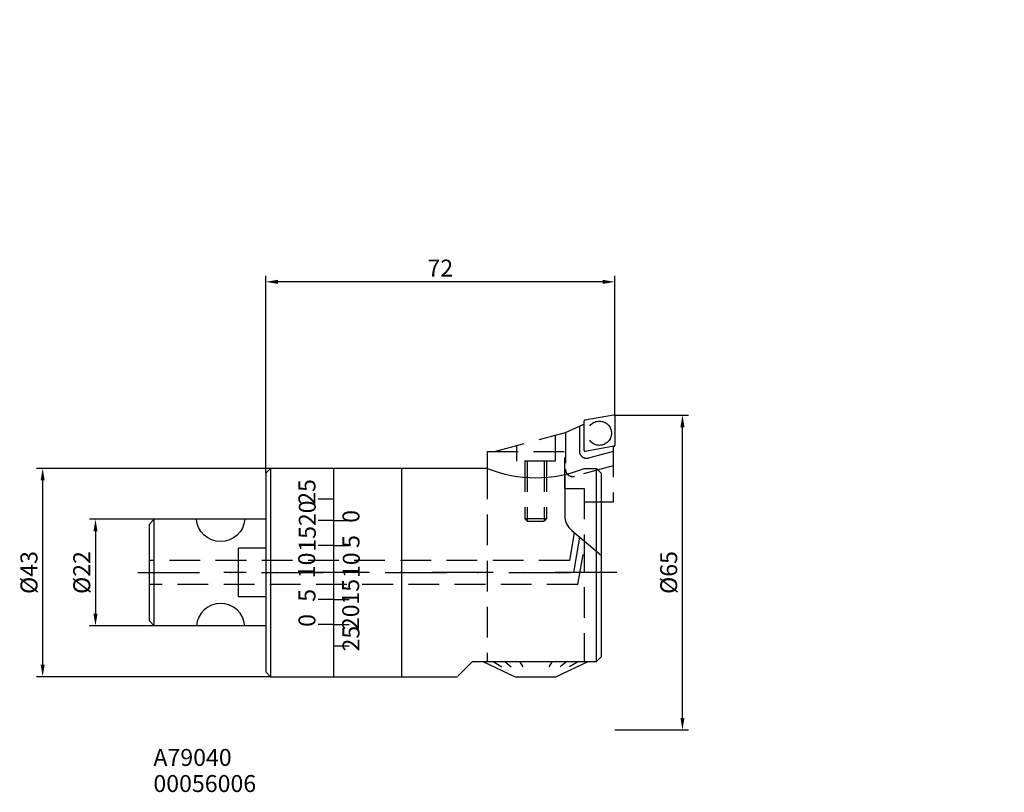
# Model space of a CAD drawing. Units: millimetres. Extents: x -51 to 152, y -45 to 114.
import ezdxf

# ---------------------------------------------------------------- set-up
doc = ezdxf.new("R2010")
doc.units = ezdxf.units.MM
doc.header["$PDMODE"] = 1
doc.linetypes.add('CENTER', pattern=[25.4, 12.7, -6.35, 0, -6.35])
doc.linetypes.add('HIDDEN', pattern=[9.525, 6.35, -3.175])
doc.layers.get('0').update_dxf_attribs({"linetype": 'CONTINUOUS'})
doc.layers.get('DEFPOINTS').update_dxf_attribs({"linetype": 'CONTINUOUS'})
for name, color, linetype in [('1', 4, 'CONTINUOUS'), ('2', 7, 'CONTINUOUS'), ('3', 1, 'HIDDEN'), ('4', 2, 'CENTER'), ('SK1', 4, 'CONTINUOUS'), ('SK2', 7, 'CONTINUOUS'), ('SK3', 1, 'HIDDEN'), ('SK4', 2, 'CENTER'), ('SK6', 5, 'CONTINUOUS')]:
    doc.layers.add(name, color=color, linetype=linetype)
doc.styles.add('SIMPLEX', font='simplex.shx', dxfattribs={"height": 3.5})
doc.dimstyles.get("Standard").update_dxf_attribs({"dimtxt": 3.5, "dimasz": 2.5, "dimexe": 1.25, "dimexo": 0, "dimtad": 1, "dimdsep": 46, "dimtxsty": 'SIMPLEX', "dimcen": 0, "dimazin": 2, "dimtfac": 1, "dimtofl": 0, "dimtmove": 0, "dimatfit": 3, "dimfxl": 1, "dimarcsym": 0})

# ---------------------------------------------------------------- blocks, each defined once
blk = doc.blocks.new('*D5')
at = {"layer": '2', "color": 0, "lineweight": -2}
for p, q in [((72, 32.5), (87.21, 32.5)), ((85.96, -30), (85.96, 30)), ((72, -32.5), (87.21, -32.5))]:
    blk.add_line(p, q, dxfattribs=at)
at = {"layer": '2', "color": 0}
for points in [[(85.54, 30), (86.38, 30), (85.96, 32.5)], [(85.54, -30), (86.38, -30), (85.96, -32.5)]]:
    blk.add_solid(points, dxfattribs=at)
at = {"layer": 'DEFPOINTS', "color": 0}
for p in [(72, 32.5), (85.96, 32.5), (72, -32.5)]:
    blk.add_point(p, dxfattribs=at)
at = {"layer": '2', "color": 0, "insert": (83.58, 0), "char_height": 3.5, "attachment_point": 5, "rotation": 90, "style": 'SIMPLEX'}
blk.add_mtext('%%c65', dxfattribs=at)
blk = doc.blocks.new('*D6')
at = {"layer": 'DEFPOINTS', "color": 0}
for p in [(-23, 11), (-35.11, -11), (-23, -11)]:
    blk.add_point(p, dxfattribs=at)
at = {"layer": 'SK2', "color": 0, "lineweight": -2}
for p, q in [((-23, 11), (-36.36, 11)), ((-35.11, 8.5), (-35.11, -8.5)), ((-23, -11), (-36.36, -11))]:
    blk.add_line(p, q, dxfattribs=at)
at = {"layer": 'SK2', "color": 0}
for points in [[(-35.53, 8.5), (-34.7, 8.5), (-35.11, 11)], [(-35.53, -8.5), (-34.7, -8.5), (-35.11, -11)]]:
    blk.add_solid(points, dxfattribs=at)
at = {"layer": 'SK2', "color": 0, "insert": (-37.49, 0), "char_height": 3.5, "attachment_point": 5, "rotation": 90, "style": 'SIMPLEX'}
blk.add_mtext('%%c22', dxfattribs=at)
blk = doc.blocks.new('*D7')
at = {"layer": 'DEFPOINTS', "color": 0}
for p in [(1, 21.5), (-46.01, -21.5), (1, -21.5)]:
    blk.add_point(p, dxfattribs=at)
at = {"layer": 'SK2', "color": 0, "lineweight": -2}
for p, q in [((1, 21.5), (-47.26, 21.5)), ((-46.01, 19), (-46.01, -19)), ((1, -21.5), (-47.26, -21.5))]:
    blk.add_line(p, q, dxfattribs=at)
at = {"layer": 'SK2', "color": 0}
for points in [[(-46.42, 19), (-45.59, 19), (-46.01, 21.5)], [(-46.42, -19), (-45.59, -19), (-46.01, -21.5)]]:
    blk.add_solid(points, dxfattribs=at)
at = {"layer": 'SK2', "color": 0, "insert": (-48.38, 0), "char_height": 3.5, "attachment_point": 5, "rotation": 90, "style": 'SIMPLEX'}
blk.add_mtext('%%c43', dxfattribs=at)
blk = doc.blocks.new('*D8')
at = {"layer": '2', "color": 0, "lineweight": -2}
for p, q in [((0, 20.5), (0, 61.25)), ((72, 32.3), (72, 61.25)), ((69.5, 60), (2.5, 60))]:
    blk.add_line(p, q, dxfattribs=at)
at = {"layer": '2', "color": 0}
for points in [[(2.5, 60.42), (2.5, 59.58), (0, 60)], [(69.5, 60.42), (69.5, 59.58), (72, 60)]]:
    blk.add_solid(points, dxfattribs=at)
at = {"layer": 'DEFPOINTS', "color": 0}
for p in [(0, 60), (72, 32.3), (0, 20.5)]:
    blk.add_point(p, dxfattribs=at)
at = {"layer": '2', "color": 0, "insert": (36, 62.38), "char_height": 3.5, "attachment_point": 5, "style": 'SIMPLEX'}
blk.add_mtext('72', dxfattribs=at)

msp = doc.modelspace()

# ---------------------------------------------------------------- linework, layer by layer
for p in [(152.347, 114.114), (64.528, 63.909), (18.472, 13.704)]:
    msp.add_point(p)
at = {"layer": '1'}
for p, q in [((0, 20.5), (1, 21.5)), ((0, 20.5), (0, -20.5)), ((45.7, 21.5), (1, 21.5)), ((1, 21.5), (1, -21.5)), ((14, 21.5), (14, -21.5)), ((28, 21.5), (28, -21.5)), ((65.7, 21.5), (68.2, 21.5)), ((69.2, 20.5), (68.2, 21.5)), ((68.2, -18.389), (68.2, 21.5)), ((69.2, 20.5), (69.2, -17.389)), ((61.7, 20.255), (61.7, 11.761)), ((14, 15.13), (10.815, 15.13)), ((14, 10.75), (10.815, 10.75)), ((14, 10.75), (17.185, 10.75)), ((63.129, 8.697), (69.2, 3.602)), ((-5.6, -5), (-5.6, 5)), ((0, 5), (-5.6, 5)), ((14, 5.574), (10.815, 5.574)), ((14, 5.574), (17.185, 5.574)), ((0, -5), (-5.6, -5)), ((14, -5.574), (10.815, -5.574)), ((14, -5.574), (17.185, -5.574)), ((14, -10.75), (10.815, -10.75)), ((14, -10.75), (17.185, -10.75)), ((14, -15.13), (17.185, -15.13)), ((69.2, -17.389), (68.2, -18.389)), ((39.659, -21.389), (42.659, -18.389)), ((42.659, -18.389), (68.2, -18.389)), ((44.811, -18.389), (51.483, -21.5)), ((46.891, -18.389), (48.724, -19.445)), ((49.3, -18.389), (50.631, -19.445)), ((52.335, -18.389), (53.035, -19.445)), ((59.065, -18.389), (58.365, -19.445)), ((66.589, -18.389), (59.917, -21.5)), ((62.1, -18.389), (60.769, -19.445)), ((64.509, -18.389), (62.676, -19.445)), ((0, -20.5), (1, -21.5)), ((1, -21.5), (39.548, -21.5)), ((51.483, -21.5), (59.917, -21.5))]:
    msp.add_line(p, q, dxfattribs=at)
for centre, radius, start, end in [((55.7, 46.58), 27, 248.26154, 291.73846), ((65.7, 11.761), 4, 180, 230)]:
    msp.add_arc(centre, radius, start, end, dxfattribs=at)
at = {"layer": '3'}
for p, q in [((71.765, 32.497), (65.815, 31.448)), ((61.811, 28.894), (65.65, 30.611)), ((65.65, 31.251), (65.65, 25.209)), ((72, 32.3), (72, 26.258)), ((47.2, 24.979), (61.811, 28.894)), ((61.816, 28.895), (61.816, 21.325)), ((64.7, 30.184), (64.7, 25.079)), ((45.7, 24.979), (61.704, 24.979)), ((45.7, 24.979), (45.7, 21.5)), ((61.704, 17.379), (61.704, 24.979)), ((71.835, 26.061), (65.885, 25.012)), ((71.7, 25), (66.588, 23.63)), ((71.7, 26.037), (71.7, 14.5)), ((71.7, 22.018), (63.704, 19.876)), ((61.7, 17.379), (65.7, 17.379)), ((65.7, 17.379), (65.7, 6.539)), ((71.7, 14.5), (65.7, 14.5))]:
    msp.add_line(p, q, dxfattribs=at)
msp.add_circle((68.825, 28.755), 2.5, dxfattribs=at)
for centre, radius, start, end in [((71.8, 32.3), 0.2, 0, 100), ((65.85, 31.251), 0.2, 100, 180), ((66.2, 25.079), 1.5, 180, 285), ((65.85, 25.209), 0.2, 180, 280), ((71.8, 26.258), 0.2, 280, 0), ((63.316, 21.325), 1.5, 180, 285)]:
    msp.add_arc(centre, radius, start, end, dxfattribs=at)
at = {"layer": '4'}
msp.add_line((72.437, 0), (-8.646, 0), dxfattribs=at)
at = {"layer": 'DEFPOINTS'}
msp.add_line((0, 0), (0, 0), dxfattribs=at)
at = {"layer": 'SK1'}
for p, q in [((-24, 10), (-23, 11)), ((0, 11), (-23, 11)), ((-23, -11), (-23, 11)), ((-24, -10), (-24, 10)), ((-24, -10), (-23, -11)), ((0, -11), (-23, -11))]:
    msp.add_line(p, q, dxfattribs=at)
at = {"layer": 'SK1', "extrusion": (0, 0, -1)}
msp.add_arc((9.3, 11.4), 5, 184.58857, 355.41143, dxfattribs=at)
at = {"layer": 'SK1'}
msp.add_arc((-9.3, -11.4), 5, 4.58857, 175.41143, dxfattribs=at)
at = {"layer": 'SK3'}
for p, q in [((59.7, 28.328), (59.7, 23)), ((51.7, 26.185), (51.7, 23)), ((59.7, 23), (51.7, 23)), ((53.45, 23), (53.45, 11.133)), ((53.95, 23), (53.95, 10.633)), ((57.45, 23), (57.45, 10.633)), ((57.95, 23), (57.95, 11.133)), ((45.7, 21.5), (45.7, -18.389)), ((53.45, 11.133), (57.95, 11.133)), ((53.45, 11.133), (53.95, 10.633)), ((53.95, 10.633), (57.45, 10.633)), ((57.95, 11.133), (57.45, 10.633)), ((62.698, 2.5), (63.705, 8.213)), ((64.355, -2.5), (65.916, 6.358)), ((65.7, 6.539), (65.7, -18.389)), ((62.698, 2.5), (-24, 2.5)), ((64.355, -2.5), (-24, -2.5))]:
    msp.add_line(p, q, dxfattribs=at)
at = {"layer": 'SK4'}
for p, q in [((63.526, 0), (64.811, 7.285)), ((-26.355, 0), (72.703, 0))]:
    msp.add_line(p, q, dxfattribs=at)

# ---------------------------------------------------------------- texts
at = {"layer": '1', "style": 'SIMPLEX'}
for s, p in [('25', (10.259, 13.983)), ('20', (10.327, 9.572)), ('0', (19.333, 10.259)), ('15', (10.327, 4.302)), ('5', (19.333, 5.08)), ('10', (10.191, -1.172)), ('10', (19.401, -1.137)), ('15', (19.266, -6.611)), ('5', (10.259, -6.035)), ('20', (19.266, -11.882)), ('0', (10.259, -11.215)), ('25', (19.333, -16.292))]:
    msp.add_text(s, height=3.5, rotation=90, dxfattribs=at).set_placement(p)
at = {"layer": 'SK6', "style": 'SIMPLEX'}
for s, p in [('A79040', (-23.171, -39.913)), ('00056006', (-23.171, -45.303))]:
    msp.add_text(s, height=3.5, dxfattribs=at).set_placement(p)

# ---------------------------------------------------------------- dimensions: what is measured, and where the dimension line sits
at = {"layer": '2'}
dim = msp.add_linear_dim(base=(0, 60), p1=(72, 32.3), p2=(0, 20.5), angle=180, dimstyle='STANDARD', dxfattribs=at)
dim.commit()
dim.dimension.update_dxf_attribs({"geometry": '*D8', "text_midpoint": (36, 60), "dimtype": 160})
dim = msp.add_linear_dim(base=(85.96, 32.5), p1=(72, -32.5), p2=(72, 32.5), angle=90, text='%%c<>', dimstyle='STANDARD', dxfattribs=at)
dim.commit()
dim.dimension.update_dxf_attribs({"geometry": '*D5', "text_midpoint": (83.585, 0)})
at = {"layer": 'SK2'}
for base, p1, p2, picture, middle in [((-46.006, -21.5), (1, 21.5), (1, -21.5), '*D7', (-46.006, 0)), ((-35.113, -11), (-23, 11), (-23, -11), '*D6', (-35.113, 0))]:
    dim = msp.add_linear_dim(base=base, p1=p1, p2=p2, angle=270, text='%%c<>', dimstyle='STANDARD', dxfattribs=at)
    dim.commit()
    dim.dimension.update_dxf_attribs({"geometry": picture, "text_midpoint": middle, "dimtype": 160})

doc.saveas('drawing.dxf')
